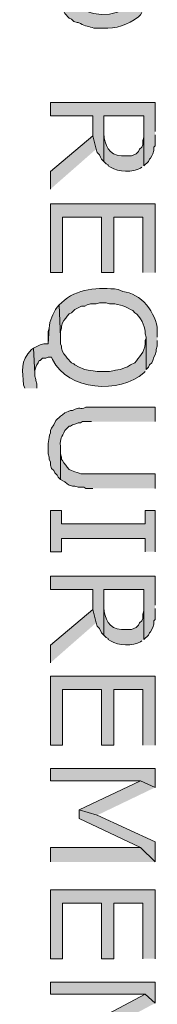
# Model space of a CAD drawing. Extents: x 17 to 595, y 17 to 775.
# Drawn here: x 173 to 180, y 211 to 264 of the extents above; entities that cross this region are included whole.
import ezdxf

# ---------------------------------------------------------------- set-up
doc = ezdxf.new("R2010")
doc.units = 0
doc.header["$MEASUREMENT"] = 0
doc.layers.add('Layer 1', color=7, linetype='Continuous', lineweight=0)

msp = doc.modelspace()

# ---------------------------------------------------------------- hatches: boundary and pattern name
at = {"layer": 'Layer 1', "true_color": 0x000000, "transparency": 33554687}
h = msp.add_hatch(color=18, dxfattribs=at)
edge = h.paths.add_edge_path()
edge.add_spline(control_points=[(179.28, 264.42), (179.28, 264.42), (179.28, 266.76), (179.28, 266.76), (179.28, 266.76), (179.28, 266.64), (179.28, 266.64), (179.401, 263.301), (174.535, 263.396), (174.9, 266.76), (174.9, 266.76), (174.9, 267.48), (174.9, 267.48), (174.9, 267.48), (174.84, 264.48), (174.84, 264.48), (174.84, 264.48), (174.96, 264.36), (174.96, 264.36), (174.96, 264.36), (175.02, 264.24), (175.02, 264.24), (175.02, 264.24), (175.26, 264), (175.26, 264), (175.26, 264), (175.38, 263.94), (175.38, 263.94), (175.38, 263.94), (175.5, 263.82), (175.5, 263.82), (175.5, 263.82), (175.68, 263.76), (175.68, 263.76), (175.68, 263.76), (175.74, 263.76), (175.74, 263.76), (175.74, 263.76), (175.86, 263.7), (175.86, 263.7), (176.085, 263.548), (176.347, 263.552), (176.58, 263.46), (176.58, 263.46), (177.06, 263.46), (177.06, 263.46), (177.822, 263.396), (178.377, 263.639), (178.98, 264.06), (178.98, 264.06), (179.1, 264.18), (179.1, 264.18), (179.1, 264.18), (179.16, 264.3), (179.16, 264.3)], knot_values=[0, 0, 0, 0, 1, 1, 1, 2, 2, 2, 3, 3, 3, 4, 4, 4, 5, 5, 5, 6, 6, 6, 7, 7, 7, 8, 8, 8, 9, 9, 9, 10, 10, 10, 11, 11, 11, 12, 12, 12, 13, 13, 13, 14, 14, 14, 15, 15, 15, 16, 16, 16, 17, 17, 17, 18, 18, 18, 18], degree=3, periodic=0)
edge.add_line((179.16, 264.3), (179.28, 264.42))
for points in [[(179.88, 257.88), (179.88, 259.44), (174.24, 259.44), (174.24, 258.72), (176.52, 258.72), (176.52, 257.64), (176.7, 256.92), (176.76, 256.74), (176.88, 256.62), (176.94, 256.5), (177, 256.38), (177.12, 256.26), (177.12, 258.72), (179.28, 258.72), (179.28, 256.02), (179.52, 256.26), (179.58, 256.38), (179.64, 256.44), (179.7, 256.56), (179.76, 256.68), (179.82, 256.86), (179.82, 257.04), (179.88, 257.1), (179.88, 257.7)], [(176.7, 256.92), (176.52, 257.64), (174.24, 255.72), (174.24, 254.76)], [(179.88, 250.26), (179.88, 253.98), (174.24, 253.98), (174.24, 250.26), (174.9, 250.26), (174.9, 253.26), (177, 253.26), (177, 250.26), (177.66, 250.26), (177.66, 253.26), (179.22, 253.26), (179.22, 250.26)], [(174.18, 247.26), (174.12, 247.08), (174.12, 246.42)], [(179.88, 235.2), (179.88, 237.42), (179.34, 237.42), (179.34, 236.7), (174.84, 236.7), (174.84, 237.42), (174.24, 237.42), (174.24, 235.2), (174.84, 235.2), (174.84, 235.92), (179.34, 235.92), (179.34, 235.2)], [(179.88, 232.32), (179.88, 233.88), (174.24, 233.88), (174.24, 233.16), (176.52, 233.16), (176.52, 232.08), (176.7, 231.36), (176.76, 231.18), (176.88, 231.06), (177, 230.82), (177.12, 230.7), (177.12, 233.16), (179.28, 233.16), (179.28, 230.46), (179.52, 230.7), (179.58, 230.82), (179.64, 230.88), (179.76, 231.12), (179.82, 231.3), (179.82, 231.48), (179.88, 231.54), (179.88, 232.14)], [(176.7, 231.36), (176.52, 232.08), (174.24, 230.16), (174.24, 229.2)], [(179.88, 224.76), (179.88, 228.48), (174.24, 228.48), (174.24, 224.76), (174.9, 224.76), (174.9, 227.76), (177, 227.76), (177, 224.76), (177.66, 224.76), (177.66, 227.76), (179.22, 227.76), (179.22, 224.76)], [(179.88, 222.48), (179.88, 223.5), (174.24, 223.5), (174.24, 222.84), (179.1, 222.84)], [(179.88, 222.48), (179.1, 222.84), (175.8, 221.28), (176.76, 220.98)], [(179.88, 218.46), (179.88, 219.54), (176.76, 220.98), (175.8, 221.28), (175.8, 220.8), (179.1, 219.24)], [(179.88, 218.46), (179.1, 219.24), (174.24, 219.24), (174.24, 218.46)], [(179.88, 213.24), (179.88, 216.96), (174.24, 216.96), (174.24, 213.24), (174.9, 213.24), (174.9, 216.24), (177, 216.24), (177, 213.24), (177.66, 213.24), (177.66, 216.24), (179.22, 216.24), (179.22, 213.24)], [(179.88, 210.84), (179.88, 211.98), (174.24, 211.98), (174.24, 211.32), (179.34, 211.32)], [(179.88, 210.84), (179.34, 211.32), (174.24, 208.62), (175.26, 208.38)]]:
    msp.add_hatch(color=18, dxfattribs=at).paths.add_polyline_path(points)
h = msp.add_hatch(color=18, dxfattribs=at)
edge = h.paths.add_edge_path()
edge.add_spline(control_points=[(179.28, 256.02), (179.28, 256.02), (179.28, 257.82), (179.28, 257.82), (179.28, 257.82), (179.28, 257.58), (179.28, 257.58), (179.28, 257.58), (179.22, 257.4), (179.22, 257.4), (179.22, 257.4), (179.22, 257.16), (179.22, 257.16), (179.22, 257.16), (179.16, 257.04), (179.16, 257.04), (179.16, 257.04), (179.04, 256.92), (179.04, 256.92), (179.04, 256.92), (178.98, 256.8), (178.98, 256.8), (178.98, 256.8), (178.86, 256.68), (178.86, 256.68), (178.86, 256.68), (178.62, 256.56), (178.62, 256.56), (178.62, 256.56), (178.08, 256.56), (178.08, 256.56), (177.382, 256.589), (177.166, 257.153), (177.12, 257.76), (177.12, 257.76), (177.12, 258.72), (177.12, 258.72), (177.12, 258.72), (177.12, 256.26), (177.12, 256.26), (177.12, 256.26), (177.24, 256.14), (177.24, 256.14), (177.24, 256.14), (177.36, 256.08), (177.36, 256.08), (177.36, 256.08), (177.36, 256.02), (177.36, 256.02), (177.36, 256.02), (177.48, 255.96), (177.48, 255.96), (177.911, 255.672), (178.678, 255.675), (179.1, 255.9), (179.1, 255.9), (179.16, 255.96), (179.16, 255.96)], knot_values=[0, 0, 0, 0, 1, 1, 1, 2, 2, 2, 3, 3, 3, 4, 4, 4, 5, 5, 5, 6, 6, 6, 7, 7, 7, 8, 8, 8, 9, 9, 9, 10, 10, 10, 11, 11, 11, 12, 12, 12, 13, 13, 13, 14, 14, 14, 15, 15, 15, 16, 16, 16, 17, 17, 17, 18, 18, 18, 19, 19, 19, 19], degree=3, periodic=0)
edge.add_line((179.16, 255.96), (179.28, 256.02))
h = msp.add_hatch(color=18, dxfattribs=at)
edge = h.paths.add_edge_path()
edge.add_spline(control_points=[(180, 246.78), (180, 246.78), (180, 247.14), (180, 247.14), (179.973, 248.074), (179.099, 249.174), (178.14, 249.24), (178.14, 249.24), (177.9, 249.36), (177.9, 249.36), (176.845, 249.476), (175.648, 249.413), (174.84, 248.64), (174.84, 248.64), (174.72, 248.52), (174.72, 248.52), (174.72, 248.52), (174.78, 246.78), (174.78, 246.78), (174.78, 246.78), (174.78, 247.08), (174.78, 247.08), (174.78, 247.08), (174.84, 247.26), (174.84, 247.26), (174.84, 247.26), (174.84, 247.38), (174.84, 247.38), (174.84, 247.38), (174.9, 247.56), (174.9, 247.56), (174.9, 247.56), (174.96, 247.68), (174.96, 247.68), (174.96, 247.68), (175.08, 247.8), (175.08, 247.8), (175.08, 247.8), (175.14, 247.92), (175.14, 247.92), (175.14, 247.92), (175.26, 248.04), (175.26, 248.04), (175.26, 248.04), (175.38, 248.1), (175.38, 248.1), (175.38, 248.1), (175.56, 248.28), (175.56, 248.28), (175.56, 248.28), (175.92, 248.46), (175.92, 248.46), (175.92, 248.46), (176.1, 248.46), (176.1, 248.46), (176.1, 248.46), (176.22, 248.52), (176.22, 248.52), (176.22, 248.52), (176.4, 248.58), (176.4, 248.58), (176.4, 248.58), (176.7, 248.58), (176.7, 248.58), (176.7, 248.58), (176.88, 248.64), (176.88, 248.64), (176.88, 248.64), (177.24, 248.64), (177.24, 248.64), (177.24, 248.64), (177.42, 248.58), (177.42, 248.58), (177.822, 248.599), (178.212, 248.483), (178.56, 248.28), (178.56, 248.28), (178.68, 248.22), (178.68, 248.22), (178.68, 248.22), (178.8, 248.1), (178.8, 248.1), (179.075, 247.905), (179.356, 247.381), (179.34, 247.08), (179.34, 247.08), (179.34, 246.96), (179.34, 246.96), (179.34, 246.96), (179.4, 246.78), (179.4, 246.78), (179.4, 246.78), (179.4, 245.04), (179.4, 245.04), (179.4, 245.04), (179.52, 245.16), (179.52, 245.16), (179.52, 245.16), (179.58, 245.28), (179.58, 245.28), (179.58, 245.28), (179.7, 245.4), (179.7, 245.4), (179.7, 245.4), (179.76, 245.52), (179.76, 245.52), (179.76, 245.52), (179.82, 245.7), (179.82, 245.7), (179.82, 245.7), (179.88, 245.82), (179.88, 245.82), (179.88, 245.82), (179.94, 246), (179.94, 246), (179.94, 246), (179.94, 246.12), (179.94, 246.12), (179.94, 246.12), (180, 246.3), (180, 246.3), (180, 246.3), (180, 246.6), (180, 246.6)], knot_values=[0, 0, 0, 0, 1, 1, 1, 2, 2, 2, 3, 3, 3, 4, 4, 4, 5, 5, 5, 6, 6, 6, 7, 7, 7, 8, 8, 8, 9, 9, 9, 10, 10, 10, 11, 11, 11, 12, 12, 12, 13, 13, 13, 14, 14, 14, 15, 15, 15, 16, 16, 16, 17, 17, 17, 18, 18, 18, 19, 19, 19, 20, 20, 20, 21, 21, 21, 22, 22, 22, 23, 23, 23, 24, 24, 24, 25, 25, 25, 26, 26, 26, 27, 27, 27, 28, 28, 28, 29, 29, 29, 30, 30, 30, 31, 31, 31, 32, 32, 32, 33, 33, 33, 34, 34, 34, 35, 35, 35, 36, 36, 36, 37, 37, 37, 38, 38, 38, 39, 39, 39, 40, 40, 40, 41, 41, 41, 41], degree=3, periodic=0)
edge.add_line((180, 246.6), (180, 246.78))
h = msp.add_hatch(color=18, dxfattribs=at)
edge = h.paths.add_edge_path()
edge.add_spline(control_points=[(179.4, 245.04), (179.4, 245.04), (179.4, 246.78), (179.4, 246.78), (179.4, 246.78), (179.4, 246.72), (179.4, 246.72), (179.4, 246.72), (179.34, 246.6), (179.34, 246.6), (179.34, 246.6), (179.34, 246.42), (179.34, 246.42), (179.341, 245.958), (178.972, 245.681), (178.8, 245.4), (178.8, 245.4), (178.56, 245.28), (178.56, 245.28), (178.054, 244.977), (177.939, 245.06), (177.42, 244.92), (177.42, 244.92), (176.76, 244.92), (176.76, 244.92), (176.056, 245.056), (176.319, 244.912), (175.56, 245.28), (175.56, 245.28), (175.5, 245.34), (175.5, 245.34), (175.5, 245.34), (175.38, 245.4), (175.38, 245.4), (175.38, 245.4), (175.14, 245.64), (175.14, 245.64), (175.14, 245.64), (175.08, 245.76), (175.08, 245.76), (175.08, 245.76), (174.96, 245.88), (174.96, 245.88), (174.96, 245.88), (174.9, 246), (174.9, 246), (174.9, 246), (174.84, 246.18), (174.84, 246.18), (174.84, 246.18), (174.84, 246.3), (174.84, 246.3), (174.84, 246.3), (174.78, 246.42), (174.78, 246.42), (174.78, 246.42), (174.78, 246.78), (174.78, 246.78), (174.78, 246.78), (174.72, 248.52), (174.72, 248.52), (174.72, 248.52), (174.6, 248.4), (174.6, 248.4), (174.394, 248.039), (174.18, 247.686), (174.18, 247.26), (174.18, 247.26), (174.12, 246.42), (174.12, 246.42), (174.12, 246.42), (173.88, 246.42), (173.88, 246.42), (173.88, 246.42), (173.7, 246.36), (173.7, 246.36), (173.7, 246.36), (173.34, 246.18), (173.34, 246.18), (173.34, 246.18), (173.4, 244.8), (173.4, 244.8), (173.4, 244.8), (173.4, 244.98), (173.4, 244.98), (173.4, 244.98), (173.46, 245.16), (173.46, 245.16), (173.46, 245.16), (173.52, 245.28), (173.52, 245.28), (173.52, 245.28), (173.58, 245.4), (173.58, 245.4), (173.58, 245.4), (173.64, 245.52), (173.64, 245.52), (173.64, 245.52), (173.7, 245.52), (173.7, 245.52), (173.7, 245.52), (173.82, 245.64), (173.82, 245.64), (173.82, 245.64), (174, 245.64), (174, 245.64), (174, 245.64), (174.12, 245.7), (174.12, 245.7), (174.12, 245.7), (174.3, 245.7), (174.3, 245.7), (174.3, 245.7), (174.36, 245.58), (174.36, 245.58), (175.18, 243.862), (177.978, 243.721), (179.28, 244.86), (179.28, 244.86), (179.34, 244.92), (179.34, 244.92)], knot_values=[0, 0, 0, 0, 1, 1, 1, 2, 2, 2, 3, 3, 3, 4, 4, 4, 5, 5, 5, 6, 6, 6, 7, 7, 7, 8, 8, 8, 9, 9, 9, 10, 10, 10, 11, 11, 11, 12, 12, 12, 13, 13, 13, 14, 14, 14, 15, 15, 15, 16, 16, 16, 17, 17, 17, 18, 18, 18, 19, 19, 19, 20, 20, 20, 21, 21, 21, 22, 22, 22, 23, 23, 23, 24, 24, 24, 25, 25, 25, 26, 26, 26, 27, 27, 27, 28, 28, 28, 29, 29, 29, 30, 30, 30, 31, 31, 31, 32, 32, 32, 33, 33, 33, 34, 34, 34, 35, 35, 35, 36, 36, 36, 37, 37, 37, 38, 38, 38, 39, 39, 39, 40, 40, 40, 40], degree=3, periodic=0)
edge.add_line((179.34, 244.92), (179.4, 245.04))
h = msp.add_hatch(color=18, dxfattribs=at)
edge = h.paths.add_edge_path()
edge.add_spline(control_points=[(173.52, 244.02), (173.52, 244.02), (173.52, 244.26), (173.52, 244.26), (173.52, 244.26), (173.46, 244.44), (173.46, 244.44), (173.46, 244.44), (173.46, 244.5), (173.46, 244.5), (173.46, 244.5), (173.4, 244.68), (173.4, 244.68), (173.4, 244.68), (173.4, 244.8), (173.4, 244.8), (173.4, 244.8), (173.34, 246.18), (173.34, 246.18), (173.34, 246.18), (173.22, 246.12), (173.22, 246.12), (172.59, 245.454), (172.735, 244.971), (172.8, 244.2), (172.8, 244.2), (172.86, 244.02), (172.86, 244.02)], knot_values=[0, 0, 0, 0, 1, 1, 1, 2, 2, 2, 3, 3, 3, 4, 4, 4, 5, 5, 5, 6, 6, 6, 7, 7, 7, 8, 8, 8, 9, 9, 9, 9], degree=3, periodic=0)
edge.add_line((172.86, 244.02), (173.52, 244.02))
h = msp.add_hatch(color=18, dxfattribs=at)
edge = h.paths.add_edge_path()
edge.add_spline(control_points=[(179.88, 242.22), (179.88, 242.22), (179.88, 243), (179.88, 243), (179.88, 243), (176.16, 243), (176.16, 243), (175.782, 242.828), (175.876, 243.087), (175.44, 242.82), (175.44, 242.82), (175.32, 242.82), (175.32, 242.82), (175.32, 242.82), (175.2, 242.76), (175.2, 242.76), (175.2, 242.76), (175.02, 242.7), (175.02, 242.7), (175.02, 242.7), (174.9, 242.58), (174.9, 242.58), (174.9, 242.58), (174.78, 242.52), (174.78, 242.52), (174.78, 242.52), (174.54, 242.28), (174.54, 242.28), (174.54, 242.28), (174.42, 242.04), (174.42, 242.04), (174.42, 242.04), (174.3, 241.86), (174.3, 241.86), (174.3, 241.86), (174.24, 241.74), (174.24, 241.74), (174.24, 241.74), (174.24, 241.62), (174.24, 241.62), (174.13, 241.234), (174.103, 241.066), (174.12, 240.66), (174.12, 240.66), (174.12, 240.48), (174.12, 240.48), (174.12, 240.48), (174.18, 240.3), (174.18, 240.3), (174.18, 240.3), (174.18, 240.18), (174.18, 240.18), (174.18, 240.18), (174.24, 240.06), (174.24, 240.06), (174.24, 240.06), (174.24, 239.88), (174.24, 239.88), (174.24, 239.88), (174.3, 239.7), (174.3, 239.7), (174.3, 239.7), (174.42, 239.58), (174.42, 239.58), (174.42, 239.58), (174.48, 239.46), (174.48, 239.46), (174.48, 239.46), (174.6, 239.34), (174.6, 239.34), (174.6, 239.34), (174.66, 239.22), (174.66, 239.22), (174.66, 239.22), (174.78, 239.1), (174.78, 239.1), (174.78, 239.1), (174.78, 240.9), (174.78, 240.9), (174.751, 241.348), (174.845, 241.359), (175.02, 241.74), (175.02, 241.74), (175.26, 241.98), (175.26, 241.98), (175.26, 241.98), (175.32, 241.98), (175.32, 241.98), (175.32, 241.98), (175.44, 242.04), (175.44, 242.04), (175.44, 242.04), (175.62, 242.1), (175.62, 242.1), (175.62, 242.1), (175.74, 242.16), (175.74, 242.16), (175.74, 242.16), (175.86, 242.16), (175.86, 242.16), (175.86, 242.16), (175.98, 242.22), (175.98, 242.22), (175.98, 242.22), (176.46, 242.22), (176.46, 242.22)], knot_values=[0, 0, 0, 0, 1, 1, 1, 2, 2, 2, 3, 3, 3, 4, 4, 4, 5, 5, 5, 6, 6, 6, 7, 7, 7, 8, 8, 8, 9, 9, 9, 10, 10, 10, 11, 11, 11, 12, 12, 12, 13, 13, 13, 14, 14, 14, 15, 15, 15, 16, 16, 16, 17, 17, 17, 18, 18, 18, 19, 19, 19, 20, 20, 20, 21, 21, 21, 22, 22, 22, 23, 23, 23, 24, 24, 24, 25, 25, 25, 26, 26, 26, 27, 27, 27, 28, 28, 28, 29, 29, 29, 30, 30, 30, 31, 31, 31, 32, 32, 32, 33, 33, 33, 34, 34, 34, 35, 35, 35, 35], degree=3, periodic=0)
edge.add_line((176.46, 242.22), (179.88, 242.22))
h = msp.add_hatch(color=18, dxfattribs=at)
edge = h.paths.add_edge_path()
edge.add_spline(control_points=[(179.88, 238.62), (179.88, 238.62), (179.88, 239.4), (179.88, 239.4), (179.88, 239.4), (176.4, 239.4), (176.4, 239.4), (176.01, 239.407), (175.928, 239.354), (175.56, 239.52), (175.56, 239.52), (175.38, 239.58), (175.38, 239.58), (175.38, 239.58), (175.26, 239.64), (175.26, 239.64), (175.26, 239.64), (175.14, 239.76), (175.14, 239.76), (175.14, 239.76), (175.08, 239.88), (175.08, 239.88), (175.08, 239.88), (174.96, 240), (174.96, 240), (174.96, 240), (174.9, 240.12), (174.9, 240.12), (174.9, 240.12), (174.84, 240.18), (174.84, 240.18), (174.84, 240.18), (174.84, 240.3), (174.84, 240.3), (174.84, 240.3), (174.78, 240.48), (174.78, 240.48), (174.78, 240.48), (174.78, 240.78), (174.78, 240.78), (174.78, 240.78), (174.78, 239.1), (174.78, 239.1), (174.78, 239.1), (175.02, 238.98), (175.02, 238.98), (175.02, 238.98), (175.14, 238.86), (175.14, 238.86), (175.14, 238.86), (175.26, 238.8), (175.26, 238.8), (175.26, 238.8), (175.44, 238.74), (175.44, 238.74), (175.44, 238.74), (175.56, 238.74), (175.56, 238.74), (175.56, 238.74), (175.74, 238.68), (175.74, 238.68), (175.74, 238.68), (176.04, 238.68), (176.04, 238.68), (176.04, 238.68), (176.16, 238.62), (176.16, 238.62), (176.16, 238.62), (176.52, 238.62), (176.52, 238.62)], knot_values=[0, 0, 0, 0, 1, 1, 1, 2, 2, 2, 3, 3, 3, 4, 4, 4, 5, 5, 5, 6, 6, 6, 7, 7, 7, 8, 8, 8, 9, 9, 9, 10, 10, 10, 11, 11, 11, 12, 12, 12, 13, 13, 13, 14, 14, 14, 15, 15, 15, 16, 16, 16, 17, 17, 17, 18, 18, 18, 19, 19, 19, 20, 20, 20, 21, 21, 21, 22, 22, 22, 23, 23, 23, 23], degree=3, periodic=0)
edge.add_line((176.52, 238.62), (179.88, 238.62))
h = msp.add_hatch(color=18, dxfattribs=at)
edge = h.paths.add_edge_path()
edge.add_spline(control_points=[(179.28, 230.46), (179.28, 230.46), (179.28, 232.26), (179.28, 232.26), (179.28, 232.26), (179.28, 232.02), (179.28, 232.02), (179.28, 232.02), (179.22, 231.84), (179.22, 231.84), (179.22, 231.84), (179.22, 231.6), (179.22, 231.6), (179.22, 231.6), (179.16, 231.48), (179.16, 231.48), (179.16, 231.48), (179.04, 231.36), (179.04, 231.36), (179.04, 231.36), (178.98, 231.24), (178.98, 231.24), (178.98, 231.24), (178.86, 231.12), (178.86, 231.12), (178.86, 231.12), (178.62, 231), (178.62, 231), (178.62, 231), (178.08, 231), (178.08, 231), (177.382, 231.029), (177.166, 231.592), (177.12, 232.2), (177.12, 232.2), (177.12, 233.16), (177.12, 233.16), (177.12, 233.16), (177.12, 230.7), (177.12, 230.7), (177.12, 230.7), (177.24, 230.58), (177.24, 230.58), (177.24, 230.58), (177.36, 230.52), (177.36, 230.52), (177.36, 230.52), (177.36, 230.46), (177.36, 230.46), (177.36, 230.46), (177.48, 230.4), (177.48, 230.4), (177.911, 230.112), (178.678, 230.115), (179.1, 230.34), (179.1, 230.34), (179.16, 230.4), (179.16, 230.4)], knot_values=[0, 0, 0, 0, 1, 1, 1, 2, 2, 2, 3, 3, 3, 4, 4, 4, 5, 5, 5, 6, 6, 6, 7, 7, 7, 8, 8, 8, 9, 9, 9, 10, 10, 10, 11, 11, 11, 12, 12, 12, 13, 13, 13, 14, 14, 14, 15, 15, 15, 16, 16, 16, 17, 17, 17, 18, 18, 18, 19, 19, 19, 19], degree=3, periodic=0)
edge.add_line((179.16, 230.4), (179.28, 230.46))

# ---------------------------------------------------------------- linework, layer by layer
at = {"layer": 'Layer 1'}
for points in [[(179.88, 257.88), (179.88, 259.44), (174.24, 259.44), (174.24, 258.72), (176.52, 258.72), (176.52, 257.64), (176.7, 256.92), (176.76, 256.74), (176.88, 256.62), (176.94, 256.5), (177, 256.38), (177.12, 256.26), (177.12, 258.72), (179.28, 258.72), (179.28, 256.02), (179.52, 256.26), (179.58, 256.38), (179.64, 256.44), (179.7, 256.56), (179.76, 256.68), (179.82, 256.86), (179.82, 257.04), (179.88, 257.1), (179.88, 257.7)], [(176.7, 256.92), (176.52, 257.64), (174.24, 255.72), (174.24, 254.76)], [(179.88, 250.26), (179.88, 253.98), (174.24, 253.98), (174.24, 250.26), (174.9, 250.26), (174.9, 253.26), (177, 253.26), (177, 250.26), (177.66, 250.26), (177.66, 253.26), (179.22, 253.26), (179.22, 250.26)], [(174.18, 247.26), (174.12, 247.08), (174.12, 246.42)], [(179.88, 235.2), (179.88, 237.42), (179.34, 237.42), (179.34, 236.7), (174.84, 236.7), (174.84, 237.42), (174.24, 237.42), (174.24, 235.2), (174.84, 235.2), (174.84, 235.92), (179.34, 235.92), (179.34, 235.2)], [(179.88, 232.32), (179.88, 233.88), (174.24, 233.88), (174.24, 233.16), (176.52, 233.16), (176.52, 232.08), (176.7, 231.36), (176.76, 231.18), (176.88, 231.06), (177, 230.82), (177.12, 230.7), (177.12, 233.16), (179.28, 233.16), (179.28, 230.46), (179.52, 230.7), (179.58, 230.82), (179.64, 230.88), (179.76, 231.12), (179.82, 231.3), (179.82, 231.48), (179.88, 231.54), (179.88, 232.14)], [(176.7, 231.36), (176.52, 232.08), (174.24, 230.16), (174.24, 229.2)], [(179.88, 224.76), (179.88, 228.48), (174.24, 228.48), (174.24, 224.76), (174.9, 224.76), (174.9, 227.76), (177, 227.76), (177, 224.76), (177.66, 224.76), (177.66, 227.76), (179.22, 227.76), (179.22, 224.76)], [(179.88, 222.48), (179.88, 223.5), (174.24, 223.5), (174.24, 222.84), (179.1, 222.84)], [(179.88, 222.48), (179.1, 222.84), (175.8, 221.28), (176.76, 220.98)], [(179.88, 218.46), (179.88, 219.54), (176.76, 220.98), (175.8, 221.28), (175.8, 220.8), (179.1, 219.24)], [(179.88, 218.46), (179.1, 219.24), (174.24, 219.24), (174.24, 218.46)], [(179.88, 213.24), (179.88, 216.96), (174.24, 216.96), (174.24, 213.24), (174.9, 213.24), (174.9, 216.24), (177, 216.24), (177, 213.24), (177.66, 213.24), (177.66, 216.24), (179.22, 216.24), (179.22, 213.24)], [(179.88, 210.84), (179.88, 211.98), (174.24, 211.98), (174.24, 211.32), (179.34, 211.32)], [(179.88, 210.84), (179.34, 211.32), (174.24, 208.62), (175.26, 208.38)]]:
    msp.add_lwpolyline(points, dxfattribs=at)
for points, knots in [([(179.28, 264.42), (179.28, 264.42), (179.28, 266.76), (179.28, 266.76), (179.28, 266.76), (179.28, 266.64), (179.28, 266.64), (179.401, 263.301), (174.535, 263.396), (174.9, 266.76), (174.9, 266.76), (174.9, 267.48), (174.9, 267.48), (174.9, 267.48), (174.84, 264.48), (174.84, 264.48), (174.84, 264.48), (174.96, 264.36), (174.96, 264.36), (174.96, 264.36), (175.02, 264.24), (175.02, 264.24), (175.02, 264.24), (175.26, 264), (175.26, 264), (175.26, 264), (175.38, 263.94), (175.38, 263.94), (175.38, 263.94), (175.5, 263.82), (175.5, 263.82), (175.5, 263.82), (175.68, 263.76), (175.68, 263.76), (175.68, 263.76), (175.74, 263.76), (175.74, 263.76), (175.74, 263.76), (175.86, 263.7), (175.86, 263.7), (176.085, 263.548), (176.347, 263.552), (176.58, 263.46), (176.58, 263.46), (177.06, 263.46), (177.06, 263.46), (177.822, 263.396), (178.377, 263.639), (178.98, 264.06), (178.98, 264.06), (179.1, 264.18), (179.1, 264.18), (179.1, 264.18), (179.16, 264.3), (179.16, 264.3)], [0, 0, 0, 0, 1, 1, 1, 2, 2, 2, 3, 3, 3, 4, 4, 4, 5, 5, 5, 6, 6, 6, 7, 7, 7, 8, 8, 8, 9, 9, 9, 10, 10, 10, 11, 11, 11, 12, 12, 12, 13, 13, 13, 14, 14, 14, 15, 15, 15, 16, 16, 16, 17, 17, 17, 18, 18, 18, 18]), ([(179.28, 256.02), (179.28, 256.02), (179.28, 257.82), (179.28, 257.82), (179.28, 257.82), (179.28, 257.58), (179.28, 257.58), (179.28, 257.58), (179.22, 257.4), (179.22, 257.4), (179.22, 257.4), (179.22, 257.16), (179.22, 257.16), (179.22, 257.16), (179.16, 257.04), (179.16, 257.04), (179.16, 257.04), (179.04, 256.92), (179.04, 256.92), (179.04, 256.92), (178.98, 256.8), (178.98, 256.8), (178.98, 256.8), (178.86, 256.68), (178.86, 256.68), (178.86, 256.68), (178.62, 256.56), (178.62, 256.56), (178.62, 256.56), (178.08, 256.56), (178.08, 256.56), (177.382, 256.589), (177.166, 257.153), (177.12, 257.76), (177.12, 257.76), (177.12, 258.72), (177.12, 258.72), (177.12, 258.72), (177.12, 256.26), (177.12, 256.26), (177.12, 256.26), (177.24, 256.14), (177.24, 256.14), (177.24, 256.14), (177.36, 256.08), (177.36, 256.08), (177.36, 256.08), (177.36, 256.02), (177.36, 256.02), (177.36, 256.02), (177.48, 255.96), (177.48, 255.96), (177.911, 255.672), (178.678, 255.675), (179.1, 255.9), (179.1, 255.9), (179.16, 255.96), (179.16, 255.96)], [0, 0, 0, 0, 1, 1, 1, 2, 2, 2, 3, 3, 3, 4, 4, 4, 5, 5, 5, 6, 6, 6, 7, 7, 7, 8, 8, 8, 9, 9, 9, 10, 10, 10, 11, 11, 11, 12, 12, 12, 13, 13, 13, 14, 14, 14, 15, 15, 15, 16, 16, 16, 17, 17, 17, 18, 18, 18, 19, 19, 19, 19]), ([(180, 246.78), (180, 246.78), (180, 247.14), (180, 247.14), (179.973, 248.074), (179.099, 249.174), (178.14, 249.24), (178.14, 249.24), (177.9, 249.36), (177.9, 249.36), (176.845, 249.476), (175.648, 249.413), (174.84, 248.64), (174.84, 248.64), (174.72, 248.52), (174.72, 248.52), (174.72, 248.52), (174.78, 246.78), (174.78, 246.78), (174.78, 246.78), (174.78, 247.08), (174.78, 247.08), (174.78, 247.08), (174.84, 247.26), (174.84, 247.26), (174.84, 247.26), (174.84, 247.38), (174.84, 247.38), (174.84, 247.38), (174.9, 247.56), (174.9, 247.56), (174.9, 247.56), (174.96, 247.68), (174.96, 247.68), (174.96, 247.68), (175.08, 247.8), (175.08, 247.8), (175.08, 247.8), (175.14, 247.92), (175.14, 247.92), (175.14, 247.92), (175.26, 248.04), (175.26, 248.04), (175.26, 248.04), (175.38, 248.1), (175.38, 248.1), (175.38, 248.1), (175.56, 248.28), (175.56, 248.28), (175.56, 248.28), (175.92, 248.46), (175.92, 248.46), (175.92, 248.46), (176.1, 248.46), (176.1, 248.46), (176.1, 248.46), (176.22, 248.52), (176.22, 248.52), (176.22, 248.52), (176.4, 248.58), (176.4, 248.58), (176.4, 248.58), (176.7, 248.58), (176.7, 248.58), (176.7, 248.58), (176.88, 248.64), (176.88, 248.64), (176.88, 248.64), (177.24, 248.64), (177.24, 248.64), (177.24, 248.64), (177.42, 248.58), (177.42, 248.58), (177.822, 248.599), (178.212, 248.483), (178.56, 248.28), (178.56, 248.28), (178.68, 248.22), (178.68, 248.22), (178.68, 248.22), (178.8, 248.1), (178.8, 248.1), (179.075, 247.905), (179.356, 247.381), (179.34, 247.08), (179.34, 247.08), (179.34, 246.96), (179.34, 246.96), (179.34, 246.96), (179.4, 246.78), (179.4, 246.78), (179.4, 246.78), (179.4, 245.04), (179.4, 245.04), (179.4, 245.04), (179.52, 245.16), (179.52, 245.16), (179.52, 245.16), (179.58, 245.28), (179.58, 245.28), (179.58, 245.28), (179.7, 245.4), (179.7, 245.4), (179.7, 245.4), (179.76, 245.52), (179.76, 245.52), (179.76, 245.52), (179.82, 245.7), (179.82, 245.7), (179.82, 245.7), (179.88, 245.82), (179.88, 245.82), (179.88, 245.82), (179.94, 246), (179.94, 246), (179.94, 246), (179.94, 246.12), (179.94, 246.12), (179.94, 246.12), (180, 246.3), (180, 246.3), (180, 246.3), (180, 246.6), (180, 246.6)], [0, 0, 0, 0, 1, 1, 1, 2, 2, 2, 3, 3, 3, 4, 4, 4, 5, 5, 5, 6, 6, 6, 7, 7, 7, 8, 8, 8, 9, 9, 9, 10, 10, 10, 11, 11, 11, 12, 12, 12, 13, 13, 13, 14, 14, 14, 15, 15, 15, 16, 16, 16, 17, 17, 17, 18, 18, 18, 19, 19, 19, 20, 20, 20, 21, 21, 21, 22, 22, 22, 23, 23, 23, 24, 24, 24, 25, 25, 25, 26, 26, 26, 27, 27, 27, 28, 28, 28, 29, 29, 29, 30, 30, 30, 31, 31, 31, 32, 32, 32, 33, 33, 33, 34, 34, 34, 35, 35, 35, 36, 36, 36, 37, 37, 37, 38, 38, 38, 39, 39, 39, 40, 40, 40, 41, 41, 41, 41]), ([(179.4, 245.04), (179.4, 245.04), (179.4, 246.78), (179.4, 246.78), (179.4, 246.78), (179.4, 246.72), (179.4, 246.72), (179.4, 246.72), (179.34, 246.6), (179.34, 246.6), (179.34, 246.6), (179.34, 246.42), (179.34, 246.42), (179.341, 245.958), (178.972, 245.681), (178.8, 245.4), (178.8, 245.4), (178.56, 245.28), (178.56, 245.28), (178.054, 244.977), (177.939, 245.06), (177.42, 244.92), (177.42, 244.92), (176.76, 244.92), (176.76, 244.92), (176.056, 245.056), (176.319, 244.912), (175.56, 245.28), (175.56, 245.28), (175.5, 245.34), (175.5, 245.34), (175.5, 245.34), (175.38, 245.4), (175.38, 245.4), (175.38, 245.4), (175.14, 245.64), (175.14, 245.64), (175.14, 245.64), (175.08, 245.76), (175.08, 245.76), (175.08, 245.76), (174.96, 245.88), (174.96, 245.88), (174.96, 245.88), (174.9, 246), (174.9, 246), (174.9, 246), (174.84, 246.18), (174.84, 246.18), (174.84, 246.18), (174.84, 246.3), (174.84, 246.3), (174.84, 246.3), (174.78, 246.42), (174.78, 246.42), (174.78, 246.42), (174.78, 246.78), (174.78, 246.78), (174.78, 246.78), (174.72, 248.52), (174.72, 248.52), (174.72, 248.52), (174.6, 248.4), (174.6, 248.4), (174.394, 248.039), (174.18, 247.686), (174.18, 247.26), (174.18, 247.26), (174.12, 246.42), (174.12, 246.42), (174.12, 246.42), (173.88, 246.42), (173.88, 246.42), (173.88, 246.42), (173.7, 246.36), (173.7, 246.36), (173.7, 246.36), (173.34, 246.18), (173.34, 246.18), (173.34, 246.18), (173.4, 244.8), (173.4, 244.8), (173.4, 244.8), (173.4, 244.98), (173.4, 244.98), (173.4, 244.98), (173.46, 245.16), (173.46, 245.16), (173.46, 245.16), (173.52, 245.28), (173.52, 245.28), (173.52, 245.28), (173.58, 245.4), (173.58, 245.4), (173.58, 245.4), (173.64, 245.52), (173.64, 245.52), (173.64, 245.52), (173.7, 245.52), (173.7, 245.52), (173.7, 245.52), (173.82, 245.64), (173.82, 245.64), (173.82, 245.64), (174, 245.64), (174, 245.64), (174, 245.64), (174.12, 245.7), (174.12, 245.7), (174.12, 245.7), (174.3, 245.7), (174.3, 245.7), (174.3, 245.7), (174.36, 245.58), (174.36, 245.58), (175.18, 243.862), (177.978, 243.721), (179.28, 244.86), (179.28, 244.86), (179.34, 244.92), (179.34, 244.92)], [0, 0, 0, 0, 1, 1, 1, 2, 2, 2, 3, 3, 3, 4, 4, 4, 5, 5, 5, 6, 6, 6, 7, 7, 7, 8, 8, 8, 9, 9, 9, 10, 10, 10, 11, 11, 11, 12, 12, 12, 13, 13, 13, 14, 14, 14, 15, 15, 15, 16, 16, 16, 17, 17, 17, 18, 18, 18, 19, 19, 19, 20, 20, 20, 21, 21, 21, 22, 22, 22, 23, 23, 23, 24, 24, 24, 25, 25, 25, 26, 26, 26, 27, 27, 27, 28, 28, 28, 29, 29, 29, 30, 30, 30, 31, 31, 31, 32, 32, 32, 33, 33, 33, 34, 34, 34, 35, 35, 35, 36, 36, 36, 37, 37, 37, 38, 38, 38, 39, 39, 39, 40, 40, 40, 40]), ([(173.52, 244.02), (173.52, 244.02), (173.52, 244.26), (173.52, 244.26), (173.52, 244.26), (173.46, 244.44), (173.46, 244.44), (173.46, 244.44), (173.46, 244.5), (173.46, 244.5), (173.46, 244.5), (173.4, 244.68), (173.4, 244.68), (173.4, 244.68), (173.4, 244.8), (173.4, 244.8), (173.4, 244.8), (173.34, 246.18), (173.34, 246.18), (173.34, 246.18), (173.22, 246.12), (173.22, 246.12), (172.59, 245.454), (172.735, 244.971), (172.8, 244.2), (172.8, 244.2), (172.86, 244.02), (172.86, 244.02)], [0, 0, 0, 0, 1, 1, 1, 2, 2, 2, 3, 3, 3, 4, 4, 4, 5, 5, 5, 6, 6, 6, 7, 7, 7, 8, 8, 8, 9, 9, 9, 9]), ([(179.88, 242.22), (179.88, 242.22), (179.88, 243), (179.88, 243), (179.88, 243), (176.16, 243), (176.16, 243), (175.782, 242.828), (175.876, 243.087), (175.44, 242.82), (175.44, 242.82), (175.32, 242.82), (175.32, 242.82), (175.32, 242.82), (175.2, 242.76), (175.2, 242.76), (175.2, 242.76), (175.02, 242.7), (175.02, 242.7), (175.02, 242.7), (174.9, 242.58), (174.9, 242.58), (174.9, 242.58), (174.78, 242.52), (174.78, 242.52), (174.78, 242.52), (174.54, 242.28), (174.54, 242.28), (174.54, 242.28), (174.42, 242.04), (174.42, 242.04), (174.42, 242.04), (174.3, 241.86), (174.3, 241.86), (174.3, 241.86), (174.24, 241.74), (174.24, 241.74), (174.24, 241.74), (174.24, 241.62), (174.24, 241.62), (174.13, 241.234), (174.103, 241.066), (174.12, 240.66), (174.12, 240.66), (174.12, 240.48), (174.12, 240.48), (174.12, 240.48), (174.18, 240.3), (174.18, 240.3), (174.18, 240.3), (174.18, 240.18), (174.18, 240.18), (174.18, 240.18), (174.24, 240.06), (174.24, 240.06), (174.24, 240.06), (174.24, 239.88), (174.24, 239.88), (174.24, 239.88), (174.3, 239.7), (174.3, 239.7), (174.3, 239.7), (174.42, 239.58), (174.42, 239.58), (174.42, 239.58), (174.48, 239.46), (174.48, 239.46), (174.48, 239.46), (174.6, 239.34), (174.6, 239.34), (174.6, 239.34), (174.66, 239.22), (174.66, 239.22), (174.66, 239.22), (174.78, 239.1), (174.78, 239.1), (174.78, 239.1), (174.78, 240.9), (174.78, 240.9), (174.751, 241.348), (174.845, 241.359), (175.02, 241.74), (175.02, 241.74), (175.26, 241.98), (175.26, 241.98), (175.26, 241.98), (175.32, 241.98), (175.32, 241.98), (175.32, 241.98), (175.44, 242.04), (175.44, 242.04), (175.44, 242.04), (175.62, 242.1), (175.62, 242.1), (175.62, 242.1), (175.74, 242.16), (175.74, 242.16), (175.74, 242.16), (175.86, 242.16), (175.86, 242.16), (175.86, 242.16), (175.98, 242.22), (175.98, 242.22), (175.98, 242.22), (176.46, 242.22), (176.46, 242.22)], [0, 0, 0, 0, 1, 1, 1, 2, 2, 2, 3, 3, 3, 4, 4, 4, 5, 5, 5, 6, 6, 6, 7, 7, 7, 8, 8, 8, 9, 9, 9, 10, 10, 10, 11, 11, 11, 12, 12, 12, 13, 13, 13, 14, 14, 14, 15, 15, 15, 16, 16, 16, 17, 17, 17, 18, 18, 18, 19, 19, 19, 20, 20, 20, 21, 21, 21, 22, 22, 22, 23, 23, 23, 24, 24, 24, 25, 25, 25, 26, 26, 26, 27, 27, 27, 28, 28, 28, 29, 29, 29, 30, 30, 30, 31, 31, 31, 32, 32, 32, 33, 33, 33, 34, 34, 34, 35, 35, 35, 35]), ([(179.88, 238.62), (179.88, 238.62), (179.88, 239.4), (179.88, 239.4), (179.88, 239.4), (176.4, 239.4), (176.4, 239.4), (176.01, 239.407), (175.928, 239.354), (175.56, 239.52), (175.56, 239.52), (175.38, 239.58), (175.38, 239.58), (175.38, 239.58), (175.26, 239.64), (175.26, 239.64), (175.26, 239.64), (175.14, 239.76), (175.14, 239.76), (175.14, 239.76), (175.08, 239.88), (175.08, 239.88), (175.08, 239.88), (174.96, 240), (174.96, 240), (174.96, 240), (174.9, 240.12), (174.9, 240.12), (174.9, 240.12), (174.84, 240.18), (174.84, 240.18), (174.84, 240.18), (174.84, 240.3), (174.84, 240.3), (174.84, 240.3), (174.78, 240.48), (174.78, 240.48), (174.78, 240.48), (174.78, 240.78), (174.78, 240.78), (174.78, 240.78), (174.78, 239.1), (174.78, 239.1), (174.78, 239.1), (175.02, 238.98), (175.02, 238.98), (175.02, 238.98), (175.14, 238.86), (175.14, 238.86), (175.14, 238.86), (175.26, 238.8), (175.26, 238.8), (175.26, 238.8), (175.44, 238.74), (175.44, 238.74), (175.44, 238.74), (175.56, 238.74), (175.56, 238.74), (175.56, 238.74), (175.74, 238.68), (175.74, 238.68), (175.74, 238.68), (176.04, 238.68), (176.04, 238.68), (176.04, 238.68), (176.16, 238.62), (176.16, 238.62), (176.16, 238.62), (176.52, 238.62), (176.52, 238.62)], [0, 0, 0, 0, 1, 1, 1, 2, 2, 2, 3, 3, 3, 4, 4, 4, 5, 5, 5, 6, 6, 6, 7, 7, 7, 8, 8, 8, 9, 9, 9, 10, 10, 10, 11, 11, 11, 12, 12, 12, 13, 13, 13, 14, 14, 14, 15, 15, 15, 16, 16, 16, 17, 17, 17, 18, 18, 18, 19, 19, 19, 20, 20, 20, 21, 21, 21, 22, 22, 22, 23, 23, 23, 23]), ([(179.28, 230.46), (179.28, 230.46), (179.28, 232.26), (179.28, 232.26), (179.28, 232.26), (179.28, 232.02), (179.28, 232.02), (179.28, 232.02), (179.22, 231.84), (179.22, 231.84), (179.22, 231.84), (179.22, 231.6), (179.22, 231.6), (179.22, 231.6), (179.16, 231.48), (179.16, 231.48), (179.16, 231.48), (179.04, 231.36), (179.04, 231.36), (179.04, 231.36), (178.98, 231.24), (178.98, 231.24), (178.98, 231.24), (178.86, 231.12), (178.86, 231.12), (178.86, 231.12), (178.62, 231), (178.62, 231), (178.62, 231), (178.08, 231), (178.08, 231), (177.382, 231.029), (177.166, 231.592), (177.12, 232.2), (177.12, 232.2), (177.12, 233.16), (177.12, 233.16), (177.12, 233.16), (177.12, 230.7), (177.12, 230.7), (177.12, 230.7), (177.24, 230.58), (177.24, 230.58), (177.24, 230.58), (177.36, 230.52), (177.36, 230.52), (177.36, 230.52), (177.36, 230.46), (177.36, 230.46), (177.36, 230.46), (177.48, 230.4), (177.48, 230.4), (177.911, 230.112), (178.678, 230.115), (179.1, 230.34), (179.1, 230.34), (179.16, 230.4), (179.16, 230.4)], [0, 0, 0, 0, 1, 1, 1, 2, 2, 2, 3, 3, 3, 4, 4, 4, 5, 5, 5, 6, 6, 6, 7, 7, 7, 8, 8, 8, 9, 9, 9, 10, 10, 10, 11, 11, 11, 12, 12, 12, 13, 13, 13, 14, 14, 14, 15, 15, 15, 16, 16, 16, 17, 17, 17, 18, 18, 18, 19, 19, 19, 19])]:
    msp.add_open_spline(points, degree=3, knots=knots, dxfattribs=at)

doc.saveas('drawing.dxf')
